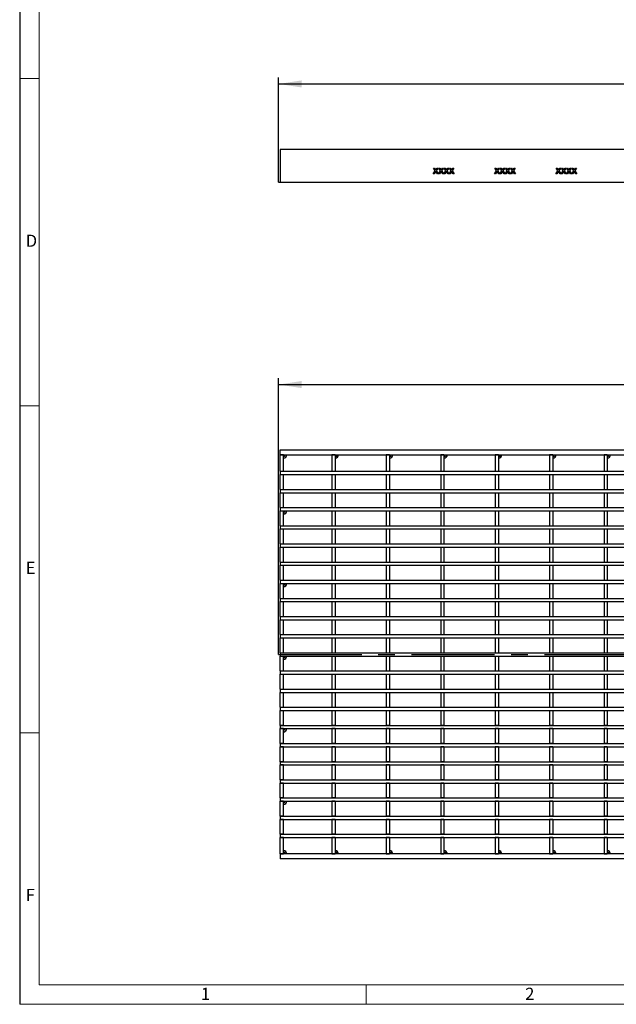
# Model space of a CAD drawing. Units: millimetres. Extents: x 28 to 1652, y 28 to 1160.
# Drawn here: x 28 to 393, y 28 to 630 of the extents above; entities that cross this region are included whole.
import ezdxf

# ---------------------------------------------------------------- set-up
doc = ezdxf.new("R2010")
doc.units = ezdxf.units.MM
doc.header["$LTSCALE"] = 4
doc.linetypes.add('CENTERX2', pattern=[20.32, 12.7, -2.54, 2.54, -2.54])
for name, color, linetype in [('HAURATON_CENTERLINE', 60, 'CENTERX2'), ('HAURATON_DIMENSIONING', 1, 'Continuous'), ('HAURATON_FRAME_LOGO', 1, 'Continuous')]:
    doc.layers.add(name, color=color, linetype=linetype)
doc.layers.add('HAURATON_PRODUCT_CONTOUR', color=7, linetype='Continuous', lineweight=25)
doc.styles.add('SLDTEXTSTYLE1', font='GOTHIC.TTF', dxfattribs={"width": 0.913})
doc.styles.add('SLDTEXTSTYLE2', font='ARIAL.TTF', dxfattribs={"width": 0.948})
doc.dimstyles.new('SLDDIMSTYLE0', dxfattribs={"dimtxt": 14, "dimasz": 14, "dimexe": 0, "dimexo": 0.0625, "dimgap": 3.5, "dimtad": 1, "dimdec": 0, "dimrnd": 1e-09, "dimzin": 12, "dimdsep": 46, "dimtxsty": 'SLDTEXTSTYLE2', "dimsah": 1, "dimcen": 0.09, "dimadec": 0, "dimazin": 3, "dimtfac": 1, "dimtdec": 0, "dimtofl": 0, "dimtmove": 0, "dimatfit": 3, "dimfxl": 1, "dimfrac": 2, "dimtolj": 1, "dimtzin": 12, "dimarcsym": 0})

# ---------------------------------------------------------------- blocks, each defined once
blk = doc.blocks.new('_D')
at = {"layer": 'HAURATON_DIMENSIONING'}
for p, q in [((420.33, 624.24), (452.41, 624.24)), ((452.41, 596.34), (420.33, 596.34)), ((186.37, 530.75), (186.37, 594.75)), ((186.37, 590.75), (686.37, 590.75)), ((686.37, 530.75), (686.37, 594.75))]:
    blk.add_line(p, q, dxfattribs=at)
for centre, start, end in [((420.33, 610.29), 90, 270), ((452.41, 610.29), 270, 90)]:
    blk.add_arc(centre, 13.95, start, end, dxfattribs=at)
for points in [[(186.37, 590.75), (200.37, 588.6), (200.37, 592.91)], [(686.37, 590.75), (672.37, 592.91), (672.37, 588.6)]]:
    blk.add_solid(points, dxfattribs=at)
at = {"layer": 'HAURATON_DIMENSIONING', "insert": (420.33, 617.59), "char_height": 14, "attachment_point": 1, "style": 'SLDTEXTSTYLE2'}
blk.add_mtext('500', dxfattribs=at)
blk = doc.blocks.new('_D_1')
at = {"layer": 'HAURATON_DIMENSIONING'}
for p, q in [((420.33, 440.42), (452.41, 440.42)), ((186.37, 241.94), (186.37, 410.94)), ((452.41, 412.52), (420.33, 412.52)), ((686.37, 241.94), (686.37, 410.94)), ((186.37, 406.94), (686.37, 406.94))]:
    blk.add_line(p, q, dxfattribs=at)
for centre, start, end in [((420.33, 426.47), 90, 270), ((452.41, 426.47), 270, 90)]:
    blk.add_arc(centre, 13.95, start, end, dxfattribs=at)
for points in [[(186.37, 406.94), (200.37, 404.79), (200.37, 409.09)], [(686.37, 406.94), (672.37, 409.09), (672.37, 404.79)]]:
    blk.add_solid(points, dxfattribs=at)
at = {"layer": 'HAURATON_DIMENSIONING', "insert": (420.33, 433.78), "char_height": 14, "attachment_point": 1, "style": 'SLDTEXTSTYLE2'}
blk.add_mtext('500', dxfattribs=at)

msp = doc.modelspace()

# ---------------------------------------------------------------- linework, layer by layer
at = {"layer": 'HAURATON_CENTERLINE'}
for p, q in [((186.37, 530.75), (686.37, 530.75)), ((186.37, 241.94), (686.37, 241.94))]:
    msp.add_line(p, q, dxfattribs=at)
at = {"layer": 'HAURATON_FRAME_LOGO'}
msp.add_line((28, 1160), (28, 28), dxfattribs=at)
at = {"layer": 'HAURATON_FRAME_LOGO', "lineweight": 18}
for p, q in [((40, 1148), (40, 40)), ((28, 594), (40, 594)), ((28, 394), (40, 394)), ((40, 194), (28, 194)), ((40, 40), (892, 40)), ((240, 28), (240, 40)), ((28, 28), (911.2, 28))]:
    msp.add_line(p, q, dxfattribs=at)
at = {"layer": 'HAURATON_PRODUCT_CONTOUR'}
for p, q in [((187.37, 550.75), (187.37, 530.75)), ((685.37, 550.75), (187.37, 550.75)), ((280.93, 535.75), (282.22, 537.64)), ((281.11, 539.25), (281.7, 539.25)), ((282.22, 537.64), (281.11, 539.25)), ((282.36, 536.96), (281.53, 535.75)), ((281.7, 539.25), (282.31, 538.37)), ((283.52, 535.75), (282.67, 536.99)), ((282.72, 538.37), (283.33, 539.25)), ((283.93, 539.25), (282.82, 537.63)), ((282.82, 537.63), (284.11, 535.75)), ((283.33, 539.25), (283.93, 539.25)), ((284.16, 535.75), (285.45, 537.64)), ((284.34, 539.25), (284.93, 539.25)), ((285.45, 537.64), (284.34, 539.25)), ((285.59, 536.96), (284.76, 535.75)), ((284.93, 539.25), (285.54, 538.37)), ((286.75, 535.75), (285.9, 536.99)), ((285.95, 538.37), (286.56, 539.25)), ((287.16, 539.25), (286.05, 537.63)), ((286.05, 537.63), (287.34, 535.75)), ((286.56, 539.25), (287.16, 539.25)), ((287.39, 535.75), (288.68, 537.64)), ((287.57, 539.25), (288.16, 539.25)), ((288.68, 537.64), (287.57, 539.25)), ((288.82, 536.96), (287.99, 535.75)), ((288.16, 539.25), (288.77, 538.37)), ((289.98, 535.75), (289.13, 536.99)), ((289.18, 538.37), (289.79, 539.25)), ((290.39, 539.25), (289.28, 537.63)), ((289.28, 537.63), (290.57, 535.75)), ((289.79, 539.25), (290.39, 539.25)), ((290.62, 535.75), (291.91, 537.64)), ((290.8, 539.25), (291.39, 539.25)), ((291.91, 537.64), (290.8, 539.25)), ((292.05, 536.96), (291.22, 535.75)), ((291.39, 539.25), (292, 538.37)), ((293.21, 535.75), (292.36, 536.99)), ((292.41, 538.37), (293.02, 539.25)), ((293.63, 539.25), (292.51, 537.63)), ((292.51, 537.63), (293.81, 535.75)), ((293.02, 539.25), (293.63, 539.25)), ((318.43, 535.75), (319.72, 537.64)), ((318.61, 539.25), (319.2, 539.25)), ((319.72, 537.64), (318.61, 539.25)), ((319.86, 536.96), (319.03, 535.75)), ((319.2, 539.25), (319.81, 538.37)), ((321.02, 535.75), (320.17, 536.99)), ((320.22, 538.37), (320.83, 539.25)), ((321.43, 539.25), (320.32, 537.63)), ((320.32, 537.63), (321.61, 535.75)), ((320.83, 539.25), (321.43, 539.25)), ((321.66, 535.75), (322.95, 537.64)), ((321.84, 539.25), (322.43, 539.25)), ((322.95, 537.64), (321.84, 539.25)), ((323.09, 536.96), (322.26, 535.75)), ((322.43, 539.25), (323.04, 538.37)), ((324.25, 535.75), (323.4, 536.99)), ((323.45, 538.37), (324.06, 539.25)), ((324.66, 539.25), (323.55, 537.63)), ((323.55, 537.63), (324.84, 535.75)), ((324.06, 539.25), (324.66, 539.25)), ((324.89, 535.75), (326.18, 537.64)), ((325.07, 539.25), (325.66, 539.25)), ((326.18, 537.64), (325.07, 539.25)), ((326.32, 536.96), (325.49, 535.75)), ((325.66, 539.25), (326.27, 538.37)), ((327.48, 535.75), (326.63, 536.99)), ((326.68, 538.37), (327.29, 539.25)), ((327.89, 539.25), (326.78, 537.63)), ((326.78, 537.63), (328.07, 535.75)), ((327.29, 539.25), (327.89, 539.25)), ((328.12, 535.75), (329.41, 537.64)), ((328.3, 539.25), (328.89, 539.25)), ((329.41, 537.64), (328.3, 539.25)), ((329.55, 536.96), (328.72, 535.75)), ((328.89, 539.25), (329.5, 538.37)), ((330.71, 535.75), (329.86, 536.99)), ((329.91, 538.37), (330.52, 539.25)), ((331.13, 539.25), (330.01, 537.63)), ((330.01, 537.63), (331.31, 535.75)), ((330.52, 539.25), (331.13, 539.25)), ((355.93, 535.75), (357.22, 537.64)), ((356.11, 539.25), (356.7, 539.25)), ((357.22, 537.64), (356.11, 539.25)), ((357.36, 536.96), (356.53, 535.75)), ((356.7, 539.25), (357.31, 538.37)), ((358.52, 535.75), (357.67, 536.99)), ((357.72, 538.37), (358.33, 539.25)), ((358.93, 539.25), (357.82, 537.63)), ((357.82, 537.63), (359.11, 535.75)), ((358.33, 539.25), (358.93, 539.25)), ((359.16, 535.75), (360.45, 537.64)), ((359.34, 539.25), (359.93, 539.25)), ((360.45, 537.64), (359.34, 539.25)), ((360.59, 536.96), (359.76, 535.75)), ((359.93, 539.25), (360.54, 538.37)), ((361.75, 535.75), (360.9, 536.99)), ((360.95, 538.37), (361.56, 539.25)), ((362.16, 539.25), (361.05, 537.63)), ((361.05, 537.63), (362.34, 535.75)), ((361.56, 539.25), (362.16, 539.25)), ((362.39, 535.75), (363.68, 537.64)), ((362.57, 539.25), (363.16, 539.25)), ((363.68, 537.64), (362.57, 539.25)), ((363.82, 536.96), (362.99, 535.75)), ((363.16, 539.25), (363.77, 538.37)), ((364.98, 535.75), (364.13, 536.99)), ((364.18, 538.37), (364.79, 539.25)), ((365.39, 539.25), (364.28, 537.63)), ((364.28, 537.63), (365.57, 535.75)), ((364.79, 539.25), (365.39, 539.25)), ((365.62, 535.75), (366.91, 537.64)), ((365.8, 539.25), (366.39, 539.25)), ((366.91, 537.64), (365.8, 539.25)), ((367.05, 536.96), (366.22, 535.75)), ((366.39, 539.25), (367, 538.37)), ((368.21, 535.75), (367.36, 536.99)), ((367.41, 538.37), (368.02, 539.25)), ((368.63, 539.25), (367.51, 537.63)), ((367.51, 537.63), (368.81, 535.75)), ((368.02, 539.25), (368.63, 539.25)), ((187.37, 530.75), (685.37, 530.75)), ((281.53, 535.75), (280.93, 535.75)), ((284.11, 535.75), (283.52, 535.75)), ((284.76, 535.75), (284.16, 535.75)), ((287.34, 535.75), (286.75, 535.75)), ((287.99, 535.75), (287.39, 535.75)), ((290.57, 535.75), (289.98, 535.75)), ((291.22, 535.75), (290.62, 535.75)), ((293.81, 535.75), (293.21, 535.75)), ((319.03, 535.75), (318.43, 535.75)), ((321.61, 535.75), (321.02, 535.75)), ((322.26, 535.75), (321.66, 535.75)), ((324.84, 535.75), (324.25, 535.75)), ((325.49, 535.75), (324.89, 535.75)), ((328.07, 535.75), (327.48, 535.75)), ((328.72, 535.75), (328.12, 535.75)), ((331.31, 535.75), (330.71, 535.75)), ((356.53, 535.75), (355.93, 535.75)), ((359.11, 535.75), (358.52, 535.75)), ((359.76, 535.75), (359.16, 535.75)), ((362.34, 535.75), (361.75, 535.75)), ((362.99, 535.75), (362.39, 535.75)), ((365.57, 535.75), (364.98, 535.75)), ((366.22, 535.75), (365.62, 535.75)), ((368.81, 535.75), (368.21, 535.75)), ((187.37, 363.94), (187.37, 366.94)), ((187.37, 366.94), (685.37, 366.94)), ((189.37, 363.94), (187.37, 363.94)), ((187.37, 353.92), (187.37, 363.94)), ((187.37, 363.94), (685.37, 363.94)), ((189.37, 353.92), (189.37, 363.94)), ((220.92, 363.94), (218.92, 363.94)), ((218.92, 363.94), (218.92, 353.92)), ((220.92, 363.94), (220.92, 353.92)), ((254.22, 363.94), (252.22, 363.94)), ((252.22, 363.94), (252.22, 353.92)), ((254.22, 363.94), (254.22, 353.92)), ((287.52, 363.94), (285.52, 363.94)), ((285.52, 363.94), (285.52, 353.92)), ((287.52, 363.94), (287.52, 353.92)), ((320.82, 363.94), (318.82, 363.94)), ((318.82, 363.94), (318.82, 353.92)), ((320.82, 363.94), (320.82, 353.92)), ((354.12, 363.94), (352.12, 363.94)), ((352.12, 363.94), (352.12, 353.92)), ((354.12, 363.94), (354.12, 353.92)), ((387.42, 363.94), (385.42, 363.94)), ((385.42, 363.94), (385.42, 353.92)), ((387.42, 363.94), (387.42, 353.92)), ((187.37, 353.92), (189.37, 353.92)), ((187.37, 353.92), (685.37, 353.92)), ((187.37, 353.92), (187.37, 351.92)), ((187.37, 351.92), (189.37, 351.92)), ((187.37, 342.83), (187.37, 351.92)), ((187.37, 351.92), (685.37, 351.92)), ((189.37, 342.83), (189.37, 351.92)), ((218.92, 353.92), (220.92, 353.92)), ((218.92, 351.92), (220.92, 351.92)), ((218.92, 351.92), (218.92, 342.83)), ((220.92, 351.92), (220.92, 342.83)), ((252.22, 353.92), (254.22, 353.92)), ((252.22, 351.92), (254.22, 351.92)), ((252.22, 351.92), (252.22, 342.83)), ((254.22, 351.92), (254.22, 342.83)), ((285.52, 353.92), (287.52, 353.92)), ((285.52, 351.92), (287.52, 351.92)), ((285.52, 351.92), (285.52, 342.83)), ((287.52, 351.92), (287.52, 342.83)), ((318.82, 353.92), (320.82, 353.92)), ((318.82, 351.92), (320.82, 351.92)), ((318.82, 351.92), (318.82, 342.83)), ((320.82, 351.92), (320.82, 342.83)), ((352.12, 353.92), (354.12, 353.92)), ((352.12, 351.92), (354.12, 351.92)), ((352.12, 351.92), (352.12, 342.83)), ((354.12, 351.92), (354.12, 342.83)), ((385.42, 353.92), (387.42, 353.92)), ((385.42, 351.92), (387.42, 351.92)), ((385.42, 351.92), (385.42, 342.83)), ((387.42, 351.92), (387.42, 342.83)), ((187.37, 342.83), (189.37, 342.83)), ((187.37, 342.83), (685.37, 342.83)), ((187.37, 342.83), (187.37, 340.83)), ((187.37, 340.83), (189.37, 340.83)), ((187.37, 331.73), (187.37, 340.83)), ((187.37, 340.83), (685.37, 340.83)), ((189.37, 331.73), (189.37, 340.83)), ((218.92, 342.83), (220.92, 342.83)), ((218.92, 340.83), (220.92, 340.83)), ((218.92, 340.83), (218.92, 331.73)), ((220.92, 340.83), (220.92, 331.73)), ((252.22, 342.83), (254.22, 342.83)), ((252.22, 340.83), (254.22, 340.83)), ((252.22, 340.83), (252.22, 331.73)), ((254.22, 340.83), (254.22, 331.73)), ((285.52, 342.83), (287.52, 342.83)), ((285.52, 340.83), (287.52, 340.83)), ((285.52, 340.83), (285.52, 331.73)), ((287.52, 340.83), (287.52, 331.73)), ((318.82, 342.83), (320.82, 342.83)), ((318.82, 340.83), (320.82, 340.83)), ((318.82, 340.83), (318.82, 331.73)), ((320.82, 340.83), (320.82, 331.73)), ((352.12, 342.83), (354.12, 342.83)), ((352.12, 340.83), (354.12, 340.83)), ((352.12, 340.83), (352.12, 331.73)), ((354.12, 340.83), (354.12, 331.73)), ((385.42, 342.83), (387.42, 342.83)), ((385.42, 340.83), (387.42, 340.83)), ((385.42, 340.83), (385.42, 331.73)), ((387.42, 340.83), (387.42, 331.73)), ((187.37, 331.73), (189.37, 331.73)), ((187.37, 331.73), (685.37, 331.73)), ((187.37, 331.73), (187.37, 329.73)), ((218.92, 331.73), (220.92, 331.73)), ((252.22, 331.73), (254.22, 331.73)), ((285.52, 331.73), (287.52, 331.73)), ((318.82, 331.73), (320.82, 331.73)), ((352.12, 331.73), (354.12, 331.73)), ((385.42, 331.73), (387.42, 331.73)), ((187.37, 329.73), (189.37, 329.73)), ((187.37, 320.63), (187.37, 329.73)), ((187.37, 329.73), (685.37, 329.73)), ((189.37, 320.63), (189.37, 329.73)), ((218.92, 329.73), (220.92, 329.73)), ((218.92, 329.73), (218.92, 320.63)), ((220.92, 329.73), (220.92, 320.63)), ((252.22, 329.73), (254.22, 329.73)), ((252.22, 329.73), (252.22, 320.63)), ((254.22, 329.73), (254.22, 320.63)), ((285.52, 329.73), (287.52, 329.73)), ((285.52, 329.73), (285.52, 320.63)), ((287.52, 329.73), (287.52, 320.63)), ((318.82, 329.73), (320.82, 329.73)), ((318.82, 329.73), (318.82, 320.63)), ((320.82, 329.73), (320.82, 320.63)), ((352.12, 329.73), (354.12, 329.73)), ((352.12, 329.73), (352.12, 320.63)), ((354.12, 329.73), (354.12, 320.63)), ((385.42, 329.73), (387.42, 329.73)), ((385.42, 329.73), (385.42, 320.63)), ((387.42, 329.73), (387.42, 320.63)), ((187.37, 320.63), (189.37, 320.63)), ((187.37, 320.63), (187.37, 318.63)), ((187.37, 320.63), (685.37, 320.63)), ((218.92, 320.63), (220.92, 320.63)), ((252.22, 320.63), (254.22, 320.63)), ((285.52, 320.63), (287.52, 320.63)), ((318.82, 320.63), (320.82, 320.63)), ((352.12, 320.63), (354.12, 320.63)), ((385.42, 320.63), (387.42, 320.63)), ((187.37, 318.63), (189.37, 318.63)), ((187.37, 309.53), (187.37, 318.63)), ((187.37, 318.63), (685.37, 318.63)), ((189.37, 309.53), (189.37, 318.63)), ((218.92, 318.63), (220.92, 318.63)), ((218.92, 318.63), (218.92, 309.53)), ((220.92, 318.63), (220.92, 309.53)), ((252.22, 318.63), (254.22, 318.63)), ((252.22, 318.63), (252.22, 309.53)), ((254.22, 318.63), (254.22, 309.53)), ((285.52, 318.63), (287.52, 318.63)), ((285.52, 318.63), (285.52, 309.53)), ((287.52, 318.63), (287.52, 309.53)), ((318.82, 318.63), (320.82, 318.63)), ((318.82, 318.63), (318.82, 309.53)), ((320.82, 318.63), (320.82, 309.53)), ((352.12, 318.63), (354.12, 318.63)), ((352.12, 318.63), (352.12, 309.53)), ((354.12, 318.63), (354.12, 309.53)), ((385.42, 318.63), (387.42, 318.63)), ((385.42, 318.63), (385.42, 309.53)), ((387.42, 318.63), (387.42, 309.53)), ((187.37, 309.53), (189.37, 309.53)), ((187.37, 309.53), (187.37, 307.53)), ((187.37, 309.53), (685.37, 309.53)), ((187.37, 307.53), (189.37, 307.53)), ((187.37, 298.43), (187.37, 307.53)), ((187.37, 307.53), (685.37, 307.53)), ((189.37, 298.43), (189.37, 307.53)), ((218.92, 309.53), (220.92, 309.53)), ((218.92, 307.53), (220.92, 307.53)), ((218.92, 307.53), (218.92, 298.43)), ((220.92, 307.53), (220.92, 298.43)), ((252.22, 309.53), (254.22, 309.53)), ((252.22, 307.53), (254.22, 307.53)), ((252.22, 307.53), (252.22, 298.43)), ((254.22, 307.53), (254.22, 298.43)), ((285.52, 309.53), (287.52, 309.53)), ((285.52, 307.53), (287.52, 307.53)), ((285.52, 307.53), (285.52, 298.43)), ((287.52, 307.53), (287.52, 298.43)), ((318.82, 309.53), (320.82, 309.53)), ((318.82, 307.53), (320.82, 307.53)), ((318.82, 307.53), (318.82, 298.43)), ((320.82, 307.53), (320.82, 298.43)), ((352.12, 309.53), (354.12, 309.53)), ((352.12, 307.53), (354.12, 307.53)), ((352.12, 307.53), (352.12, 298.43)), ((354.12, 307.53), (354.12, 298.43)), ((385.42, 309.53), (387.42, 309.53)), ((385.42, 307.53), (387.42, 307.53)), ((385.42, 307.53), (385.42, 298.43)), ((387.42, 307.53), (387.42, 298.43)), ((187.37, 298.43), (189.37, 298.43)), ((187.37, 298.43), (187.37, 296.43)), ((187.37, 298.43), (685.37, 298.43)), ((187.37, 296.43), (189.37, 296.43)), ((187.37, 287.33), (187.37, 296.43)), ((187.37, 296.43), (685.37, 296.43)), ((189.37, 287.33), (189.37, 296.43)), ((218.92, 298.43), (220.92, 298.43)), ((218.92, 296.43), (220.92, 296.43)), ((218.92, 296.43), (218.92, 287.33)), ((220.92, 296.43), (220.92, 287.33)), ((252.22, 298.43), (254.22, 298.43)), ((252.22, 296.43), (254.22, 296.43)), ((252.22, 296.43), (252.22, 287.33)), ((254.22, 296.43), (254.22, 287.33)), ((285.52, 298.43), (287.52, 298.43)), ((285.52, 296.43), (287.52, 296.43)), ((285.52, 296.43), (285.52, 287.33)), ((287.52, 296.43), (287.52, 287.33)), ((318.82, 298.43), (320.82, 298.43)), ((318.82, 296.43), (320.82, 296.43)), ((318.82, 296.43), (318.82, 287.33)), ((320.82, 296.43), (320.82, 287.33)), ((352.12, 298.43), (354.12, 298.43)), ((352.12, 296.43), (354.12, 296.43)), ((352.12, 296.43), (352.12, 287.33)), ((354.12, 296.43), (354.12, 287.33)), ((385.42, 298.43), (387.42, 298.43)), ((385.42, 296.43), (387.42, 296.43)), ((385.42, 296.43), (385.42, 287.33)), ((387.42, 296.43), (387.42, 287.33)), ((187.37, 287.33), (189.37, 287.33)), ((187.37, 287.33), (187.37, 285.33)), ((187.37, 287.33), (685.37, 287.33)), ((187.37, 285.33), (189.37, 285.33)), ((187.37, 276.23), (187.37, 285.33)), ((187.37, 285.33), (685.37, 285.33)), ((189.37, 276.23), (189.37, 285.33)), ((218.92, 287.33), (220.92, 287.33)), ((218.92, 285.33), (220.92, 285.33)), ((218.92, 285.33), (218.92, 276.23)), ((220.92, 285.33), (220.92, 276.23)), ((252.22, 287.33), (254.22, 287.33)), ((252.22, 285.33), (254.22, 285.33)), ((252.22, 285.33), (252.22, 276.23)), ((254.22, 285.33), (254.22, 276.23)), ((285.52, 287.33), (287.52, 287.33)), ((285.52, 285.33), (287.52, 285.33)), ((285.52, 285.33), (285.52, 276.23)), ((287.52, 285.33), (287.52, 276.23)), ((318.82, 287.33), (320.82, 287.33)), ((318.82, 285.33), (320.82, 285.33)), ((318.82, 285.33), (318.82, 276.23)), ((320.82, 285.33), (320.82, 276.23)), ((352.12, 287.33), (354.12, 287.33)), ((352.12, 285.33), (354.12, 285.33)), ((352.12, 285.33), (352.12, 276.23)), ((354.12, 285.33), (354.12, 276.23)), ((385.42, 287.33), (387.42, 287.33)), ((385.42, 285.33), (387.42, 285.33)), ((385.42, 285.33), (385.42, 276.23)), ((387.42, 285.33), (387.42, 276.23)), ((187.37, 276.23), (189.37, 276.23)), ((187.37, 276.23), (685.37, 276.23)), ((187.37, 276.23), (187.37, 274.23)), ((187.37, 274.23), (189.37, 274.23)), ((187.37, 265.14), (187.37, 274.23)), ((187.37, 274.23), (685.37, 274.23)), ((189.37, 265.14), (189.37, 274.23)), ((218.92, 276.23), (220.92, 276.23)), ((218.92, 274.23), (220.92, 274.23)), ((218.92, 274.23), (218.92, 265.14)), ((220.92, 274.23), (220.92, 265.14)), ((252.22, 276.23), (254.22, 276.23)), ((252.22, 274.23), (254.22, 274.23)), ((252.22, 274.23), (252.22, 265.14)), ((254.22, 274.23), (254.22, 265.14)), ((285.52, 276.23), (287.52, 276.23)), ((285.52, 274.23), (287.52, 274.23)), ((285.52, 274.23), (285.52, 265.14)), ((287.52, 274.23), (287.52, 265.14)), ((318.82, 276.23), (320.82, 276.23)), ((318.82, 274.23), (320.82, 274.23)), ((318.82, 274.23), (318.82, 265.14)), ((320.82, 274.23), (320.82, 265.14)), ((352.12, 276.23), (354.12, 276.23)), ((352.12, 274.23), (354.12, 274.23)), ((352.12, 274.23), (352.12, 265.14)), ((354.12, 274.23), (354.12, 265.14)), ((385.42, 276.23), (387.42, 276.23)), ((385.42, 274.23), (387.42, 274.23)), ((385.42, 274.23), (385.42, 265.14)), ((387.42, 274.23), (387.42, 265.14)), ((187.37, 265.14), (189.37, 265.14)), ((187.37, 265.14), (187.37, 263.14)), ((187.37, 265.14), (685.37, 265.14)), ((218.92, 265.14), (220.92, 265.14)), ((252.22, 265.14), (254.22, 265.14)), ((285.52, 265.14), (287.52, 265.14)), ((318.82, 265.14), (320.82, 265.14)), ((352.12, 265.14), (354.12, 265.14)), ((385.42, 265.14), (387.42, 265.14)), ((187.37, 263.14), (189.37, 263.14)), ((187.37, 254.04), (187.37, 263.14)), ((187.37, 263.14), (685.37, 263.14)), ((189.37, 254.04), (189.37, 263.14)), ((218.92, 263.14), (220.92, 263.14)), ((218.92, 263.14), (218.92, 254.04)), ((220.92, 263.14), (220.92, 254.04)), ((252.22, 263.14), (254.22, 263.14)), ((252.22, 263.14), (252.22, 254.04)), ((254.22, 263.14), (254.22, 254.04)), ((285.52, 263.14), (287.52, 263.14)), ((285.52, 263.14), (285.52, 254.04)), ((287.52, 263.14), (287.52, 254.04)), ((318.82, 263.14), (320.82, 263.14)), ((318.82, 263.14), (318.82, 254.04)), ((320.82, 263.14), (320.82, 254.04)), ((352.12, 263.14), (354.12, 263.14)), ((352.12, 263.14), (352.12, 254.04)), ((354.12, 263.14), (354.12, 254.04)), ((385.42, 263.14), (387.42, 263.14)), ((385.42, 263.14), (385.42, 254.04)), ((387.42, 263.14), (387.42, 254.04)), ((187.37, 254.04), (189.37, 254.04)), ((187.37, 254.04), (685.37, 254.04)), ((187.37, 254.04), (187.37, 252.04)), ((218.92, 254.04), (220.92, 254.04)), ((252.22, 254.04), (254.22, 254.04)), ((285.52, 254.04), (287.52, 254.04)), ((318.82, 254.04), (320.82, 254.04)), ((352.12, 254.04), (354.12, 254.04)), ((385.42, 254.04), (387.42, 254.04)), ((187.37, 252.04), (189.37, 252.04)), ((187.37, 242.94), (187.37, 252.04)), ((187.37, 252.04), (685.37, 252.04)), ((189.37, 242.94), (189.37, 252.04)), ((218.92, 252.04), (220.92, 252.04)), ((218.92, 252.04), (218.92, 242.94)), ((220.92, 252.04), (220.92, 242.94)), ((252.22, 252.04), (254.22, 252.04)), ((252.22, 252.04), (252.22, 242.94)), ((254.22, 252.04), (254.22, 242.94)), ((285.52, 252.04), (287.52, 252.04)), ((285.52, 252.04), (285.52, 242.94)), ((287.52, 252.04), (287.52, 242.94)), ((318.82, 252.04), (320.82, 252.04)), ((318.82, 252.04), (318.82, 242.94)), ((320.82, 252.04), (320.82, 242.94)), ((352.12, 252.04), (354.12, 252.04)), ((352.12, 252.04), (352.12, 242.94)), ((354.12, 252.04), (354.12, 242.94)), ((385.42, 252.04), (387.42, 252.04)), ((385.42, 252.04), (385.42, 242.94)), ((387.42, 252.04), (387.42, 242.94)), ((187.37, 242.94), (189.37, 242.94)), ((187.37, 242.94), (187.37, 240.94)), ((187.37, 242.94), (685.37, 242.94)), ((187.37, 240.94), (189.37, 240.94)), ((187.37, 231.84), (187.37, 240.94)), ((187.37, 240.94), (685.37, 240.94)), ((189.37, 231.84), (189.37, 240.94)), ((218.92, 242.94), (220.92, 242.94)), ((218.92, 240.94), (220.92, 240.94)), ((218.92, 240.94), (218.92, 231.84)), ((220.92, 240.94), (220.92, 231.84)), ((252.22, 242.94), (254.22, 242.94)), ((252.22, 240.94), (254.22, 240.94)), ((252.22, 240.94), (252.22, 231.84)), ((254.22, 240.94), (254.22, 231.84)), ((285.52, 242.94), (287.52, 242.94)), ((285.52, 240.94), (287.52, 240.94)), ((285.52, 240.94), (285.52, 231.84)), ((287.52, 240.94), (287.52, 231.84)), ((318.82, 242.94), (320.82, 242.94)), ((318.82, 240.94), (320.82, 240.94)), ((318.82, 240.94), (318.82, 231.84)), ((320.82, 240.94), (320.82, 231.84)), ((352.12, 242.94), (354.12, 242.94)), ((352.12, 240.94), (354.12, 240.94)), ((352.12, 240.94), (352.12, 231.84)), ((354.12, 240.94), (354.12, 231.84)), ((385.42, 242.94), (387.42, 242.94)), ((385.42, 240.94), (387.42, 240.94)), ((385.42, 240.94), (385.42, 231.84)), ((387.42, 240.94), (387.42, 231.84)), ((187.37, 231.84), (189.37, 231.84)), ((187.37, 231.84), (187.37, 229.84)), ((187.37, 231.84), (685.37, 231.84)), ((187.37, 229.84), (189.37, 229.84)), ((187.37, 220.74), (187.37, 229.84)), ((187.37, 229.84), (685.37, 229.84)), ((189.37, 220.74), (189.37, 229.84)), ((218.92, 231.84), (220.92, 231.84)), ((218.92, 229.84), (220.92, 229.84)), ((218.92, 229.84), (218.92, 220.74)), ((220.92, 229.84), (220.92, 220.74)), ((252.22, 231.84), (254.22, 231.84)), ((252.22, 229.84), (254.22, 229.84)), ((252.22, 229.84), (252.22, 220.74)), ((254.22, 229.84), (254.22, 220.74)), ((285.52, 231.84), (287.52, 231.84)), ((285.52, 229.84), (287.52, 229.84)), ((285.52, 229.84), (285.52, 220.74)), ((287.52, 229.84), (287.52, 220.74)), ((318.82, 231.84), (320.82, 231.84)), ((318.82, 229.84), (320.82, 229.84)), ((318.82, 229.84), (318.82, 220.74)), ((320.82, 229.84), (320.82, 220.74)), ((352.12, 231.84), (354.12, 231.84)), ((352.12, 229.84), (354.12, 229.84)), ((352.12, 229.84), (352.12, 220.74)), ((354.12, 229.84), (354.12, 220.74)), ((385.42, 231.84), (387.42, 231.84)), ((385.42, 229.84), (387.42, 229.84)), ((385.42, 229.84), (385.42, 220.74)), ((387.42, 229.84), (387.42, 220.74)), ((187.37, 220.74), (189.37, 220.74)), ((187.37, 220.74), (187.37, 218.74)), ((187.37, 220.74), (685.37, 220.74)), ((187.37, 218.74), (189.37, 218.74)), ((187.37, 209.64), (187.37, 218.74)), ((187.37, 218.74), (685.37, 218.74)), ((189.37, 209.64), (189.37, 218.74)), ((218.92, 220.74), (220.92, 220.74)), ((218.92, 218.74), (220.92, 218.74)), ((218.92, 218.74), (218.92, 209.64)), ((220.92, 218.74), (220.92, 209.64)), ((252.22, 220.74), (254.22, 220.74)), ((252.22, 218.74), (254.22, 218.74)), ((252.22, 218.74), (252.22, 209.64)), ((254.22, 218.74), (254.22, 209.64)), ((285.52, 220.74), (287.52, 220.74)), ((285.52, 218.74), (287.52, 218.74)), ((285.52, 218.74), (285.52, 209.64)), ((287.52, 218.74), (287.52, 209.64)), ((318.82, 220.74), (320.82, 220.74)), ((318.82, 218.74), (320.82, 218.74)), ((318.82, 218.74), (318.82, 209.64)), ((320.82, 218.74), (320.82, 209.64)), ((352.12, 220.74), (354.12, 220.74)), ((352.12, 218.74), (354.12, 218.74)), ((352.12, 218.74), (352.12, 209.64)), ((354.12, 218.74), (354.12, 209.64)), ((385.42, 220.74), (387.42, 220.74)), ((385.42, 218.74), (387.42, 218.74)), ((385.42, 218.74), (385.42, 209.64)), ((387.42, 218.74), (387.42, 209.64)), ((187.37, 209.64), (189.37, 209.64)), ((187.37, 209.64), (187.37, 207.64)), ((187.37, 209.64), (685.37, 209.64)), ((187.37, 207.64), (189.37, 207.64)), ((187.37, 198.54), (187.37, 207.64)), ((187.37, 207.64), (685.37, 207.64)), ((189.37, 198.54), (189.37, 207.64)), ((218.92, 209.64), (220.92, 209.64)), ((218.92, 207.64), (220.92, 207.64)), ((218.92, 207.64), (218.92, 198.54)), ((220.92, 207.64), (220.92, 198.54)), ((252.22, 209.64), (254.22, 209.64)), ((252.22, 207.64), (254.22, 207.64)), ((252.22, 207.64), (252.22, 198.54)), ((254.22, 207.64), (254.22, 198.54)), ((285.52, 209.64), (287.52, 209.64)), ((285.52, 207.64), (287.52, 207.64)), ((285.52, 207.64), (285.52, 198.54)), ((287.52, 207.64), (287.52, 198.54)), ((318.82, 209.64), (320.82, 209.64)), ((318.82, 207.64), (320.82, 207.64)), ((318.82, 207.64), (318.82, 198.54)), ((320.82, 207.64), (320.82, 198.54)), ((352.12, 209.64), (354.12, 209.64)), ((352.12, 207.64), (354.12, 207.64)), ((352.12, 207.64), (352.12, 198.54)), ((354.12, 207.64), (354.12, 198.54)), ((385.42, 209.64), (387.42, 209.64)), ((385.42, 207.64), (387.42, 207.64)), ((385.42, 207.64), (385.42, 198.54)), ((387.42, 207.64), (387.42, 198.54)), ((189.37, 198.54), (187.37, 198.54)), ((187.37, 198.54), (685.37, 198.54)), ((187.37, 198.54), (187.37, 196.54)), ((189.37, 196.54), (187.37, 196.54)), ((187.37, 187.45), (187.37, 196.54)), ((187.37, 196.54), (685.37, 196.54)), ((189.37, 187.45), (189.37, 196.54)), ((220.92, 198.54), (218.92, 198.54)), ((220.92, 196.54), (218.92, 196.54)), ((218.92, 196.54), (218.92, 187.45)), ((220.92, 196.54), (220.92, 187.45)), ((254.22, 198.54), (252.22, 198.54)), ((254.22, 196.54), (252.22, 196.54)), ((252.22, 196.54), (252.22, 187.45)), ((254.22, 196.54), (254.22, 187.45)), ((287.52, 198.54), (285.52, 198.54)), ((287.52, 196.54), (285.52, 196.54)), ((285.52, 196.54), (285.52, 187.45)), ((287.52, 196.54), (287.52, 187.45)), ((320.82, 198.54), (318.82, 198.54)), ((320.82, 196.54), (318.82, 196.54)), ((318.82, 196.54), (318.82, 187.45)), ((320.82, 196.54), (320.82, 187.45)), ((354.12, 198.54), (352.12, 198.54)), ((354.12, 196.54), (352.12, 196.54)), ((352.12, 196.54), (352.12, 187.45)), ((354.12, 196.54), (354.12, 187.45)), ((387.42, 198.54), (385.42, 198.54)), ((387.42, 196.54), (385.42, 196.54)), ((385.42, 196.54), (385.42, 187.45)), ((387.42, 196.54), (387.42, 187.45)), ((189.37, 187.45), (187.37, 187.45)), ((187.37, 187.45), (685.37, 187.45)), ((187.37, 187.45), (187.37, 185.45)), ((220.92, 187.45), (218.92, 187.45)), ((254.22, 187.45), (252.22, 187.45)), ((287.52, 187.45), (285.52, 187.45)), ((320.82, 187.45), (318.82, 187.45)), ((354.12, 187.45), (352.12, 187.45)), ((387.42, 187.45), (385.42, 187.45)), ((189.37, 185.45), (187.37, 185.45)), ((187.37, 176.35), (187.37, 185.45)), ((187.37, 185.45), (685.37, 185.45)), ((189.37, 176.35), (189.37, 185.45)), ((220.92, 185.45), (218.92, 185.45)), ((218.92, 185.45), (218.92, 176.35)), ((220.92, 185.45), (220.92, 176.35)), ((254.22, 185.45), (252.22, 185.45)), ((252.22, 185.45), (252.22, 176.35)), ((254.22, 185.45), (254.22, 176.35)), ((287.52, 185.45), (285.52, 185.45)), ((285.52, 185.45), (285.52, 176.35)), ((287.52, 185.45), (287.52, 176.35)), ((320.82, 185.45), (318.82, 185.45)), ((318.82, 185.45), (318.82, 176.35)), ((320.82, 185.45), (320.82, 176.35)), ((354.12, 185.45), (352.12, 185.45)), ((352.12, 185.45), (352.12, 176.35)), ((354.12, 185.45), (354.12, 176.35)), ((387.42, 185.45), (385.42, 185.45)), ((385.42, 185.45), (385.42, 176.35)), ((387.42, 185.45), (387.42, 176.35)), ((189.37, 176.35), (187.37, 176.35)), ((187.37, 176.35), (187.37, 174.35)), ((187.37, 176.35), (685.37, 176.35)), ((220.92, 176.35), (218.92, 176.35)), ((254.22, 176.35), (252.22, 176.35)), ((287.52, 176.35), (285.52, 176.35)), ((320.82, 176.35), (318.82, 176.35)), ((354.12, 176.35), (352.12, 176.35)), ((387.42, 176.35), (385.42, 176.35)), ((189.37, 174.35), (187.37, 174.35)), ((187.37, 165.25), (187.37, 174.35)), ((187.37, 174.35), (685.37, 174.35)), ((189.37, 165.25), (189.37, 174.35)), ((220.92, 174.35), (218.92, 174.35)), ((218.92, 174.35), (218.92, 165.25)), ((220.92, 174.35), (220.92, 165.25)), ((254.22, 174.35), (252.22, 174.35)), ((252.22, 174.35), (252.22, 165.25)), ((254.22, 174.35), (254.22, 165.25)), ((287.52, 174.35), (285.52, 174.35)), ((285.52, 174.35), (285.52, 165.25)), ((287.52, 174.35), (287.52, 165.25)), ((320.82, 174.35), (318.82, 174.35)), ((318.82, 174.35), (318.82, 165.25)), ((320.82, 174.35), (320.82, 165.25)), ((354.12, 174.35), (352.12, 174.35)), ((352.12, 174.35), (352.12, 165.25)), ((354.12, 174.35), (354.12, 165.25)), ((387.42, 174.35), (385.42, 174.35)), ((385.42, 174.35), (385.42, 165.25)), ((387.42, 174.35), (387.42, 165.25)), ((189.37, 165.25), (187.37, 165.25)), ((187.37, 165.25), (187.37, 163.25)), ((187.37, 165.25), (685.37, 165.25)), ((189.37, 163.25), (187.37, 163.25)), ((187.37, 154.15), (187.37, 163.25)), ((187.37, 163.25), (685.37, 163.25)), ((189.37, 154.15), (189.37, 163.25)), ((220.92, 165.25), (218.92, 165.25)), ((220.92, 163.25), (218.92, 163.25)), ((218.92, 163.25), (218.92, 154.15)), ((220.92, 163.25), (220.92, 154.15)), ((254.22, 165.25), (252.22, 165.25)), ((254.22, 163.25), (252.22, 163.25)), ((252.22, 163.25), (252.22, 154.15)), ((254.22, 163.25), (254.22, 154.15)), ((287.52, 165.25), (285.52, 165.25)), ((287.52, 163.25), (285.52, 163.25)), ((285.52, 163.25), (285.52, 154.15)), ((287.52, 163.25), (287.52, 154.15)), ((320.82, 165.25), (318.82, 165.25)), ((320.82, 163.25), (318.82, 163.25)), ((318.82, 163.25), (318.82, 154.15)), ((320.82, 163.25), (320.82, 154.15)), ((354.12, 165.25), (352.12, 165.25)), ((354.12, 163.25), (352.12, 163.25)), ((352.12, 163.25), (352.12, 154.15)), ((354.12, 163.25), (354.12, 154.15)), ((387.42, 165.25), (385.42, 165.25)), ((387.42, 163.25), (385.42, 163.25)), ((385.42, 163.25), (385.42, 154.15)), ((387.42, 163.25), (387.42, 154.15)), ((189.37, 154.15), (187.37, 154.15)), ((187.37, 154.15), (685.37, 154.15)), ((187.37, 154.15), (187.37, 152.15)), ((189.37, 152.15), (187.37, 152.15)), ((187.37, 143.05), (187.37, 152.15)), ((187.37, 152.15), (685.37, 152.15)), ((189.37, 143.05), (189.37, 152.15)), ((220.92, 154.15), (218.92, 154.15)), ((220.92, 152.15), (218.92, 152.15)), ((218.92, 152.15), (218.92, 143.05)), ((220.92, 152.15), (220.92, 143.05)), ((254.22, 154.15), (252.22, 154.15)), ((254.22, 152.15), (252.22, 152.15)), ((252.22, 152.15), (252.22, 143.05)), ((254.22, 152.15), (254.22, 143.05)), ((287.52, 154.15), (285.52, 154.15)), ((287.52, 152.15), (285.52, 152.15)), ((285.52, 152.15), (285.52, 143.05)), ((287.52, 152.15), (287.52, 143.05)), ((320.82, 154.15), (318.82, 154.15)), ((320.82, 152.15), (318.82, 152.15)), ((318.82, 152.15), (318.82, 143.05)), ((320.82, 152.15), (320.82, 143.05)), ((354.12, 154.15), (352.12, 154.15)), ((354.12, 152.15), (352.12, 152.15)), ((352.12, 152.15), (352.12, 143.05)), ((354.12, 152.15), (354.12, 143.05)), ((387.42, 154.15), (385.42, 154.15)), ((387.42, 152.15), (385.42, 152.15)), ((385.42, 152.15), (385.42, 143.05)), ((387.42, 152.15), (387.42, 143.05)), ((189.37, 143.05), (187.37, 143.05)), ((187.37, 143.05), (187.37, 141.05)), ((187.37, 143.05), (685.37, 143.05)), ((189.37, 141.05), (187.37, 141.05)), ((187.37, 131.95), (187.37, 141.05)), ((187.37, 141.05), (685.37, 141.05)), ((189.37, 131.95), (189.37, 141.05)), ((220.92, 143.05), (218.92, 143.05)), ((220.92, 141.05), (218.92, 141.05)), ((218.92, 141.05), (218.92, 131.95)), ((220.92, 141.05), (220.92, 131.95)), ((254.22, 143.05), (252.22, 143.05)), ((254.22, 141.05), (252.22, 141.05)), ((252.22, 141.05), (252.22, 131.95)), ((254.22, 141.05), (254.22, 131.95)), ((287.52, 143.05), (285.52, 143.05)), ((287.52, 141.05), (285.52, 141.05)), ((285.52, 141.05), (285.52, 131.95)), ((287.52, 141.05), (287.52, 131.95)), ((320.82, 143.05), (318.82, 143.05)), ((320.82, 141.05), (318.82, 141.05)), ((318.82, 141.05), (318.82, 131.95)), ((320.82, 141.05), (320.82, 131.95)), ((354.12, 143.05), (352.12, 143.05)), ((354.12, 141.05), (352.12, 141.05)), ((352.12, 141.05), (352.12, 131.95)), ((354.12, 141.05), (354.12, 131.95)), ((387.42, 143.05), (385.42, 143.05)), ((387.42, 141.05), (385.42, 141.05)), ((385.42, 141.05), (385.42, 131.95)), ((387.42, 141.05), (387.42, 131.95)), ((189.37, 131.95), (187.37, 131.95)), ((187.37, 131.95), (187.37, 129.95)), ((187.37, 131.95), (685.37, 131.95)), ((189.37, 129.95), (187.37, 129.95)), ((187.37, 119.94), (187.37, 129.95)), ((187.37, 129.95), (685.37, 129.95)), ((189.37, 119.94), (189.37, 129.95)), ((220.92, 131.95), (218.92, 131.95)), ((220.92, 129.95), (218.92, 129.95)), ((218.92, 129.95), (218.92, 119.94)), ((220.92, 129.95), (220.92, 119.94)), ((254.22, 131.95), (252.22, 131.95)), ((254.22, 129.95), (252.22, 129.95)), ((252.22, 129.95), (252.22, 119.94)), ((254.22, 129.95), (254.22, 119.94)), ((287.52, 131.95), (285.52, 131.95)), ((287.52, 129.95), (285.52, 129.95)), ((285.52, 129.95), (285.52, 119.94)), ((287.52, 129.95), (287.52, 119.94)), ((320.82, 131.95), (318.82, 131.95)), ((320.82, 129.95), (318.82, 129.95)), ((318.82, 129.95), (318.82, 119.94)), ((320.82, 129.95), (320.82, 119.94)), ((354.12, 131.95), (352.12, 131.95)), ((354.12, 129.95), (352.12, 129.95)), ((352.12, 129.95), (352.12, 119.94)), ((354.12, 129.95), (354.12, 119.94)), ((387.42, 131.95), (385.42, 131.95)), ((387.42, 129.95), (385.42, 129.95)), ((385.42, 129.95), (385.42, 119.94)), ((387.42, 129.95), (387.42, 119.94)), ((187.37, 119.94), (187.37, 116.94)), ((685.37, 119.94), (187.37, 119.94)), ((187.37, 119.94), (189.37, 119.94)), ((685.37, 116.94), (187.37, 116.94)), ((218.92, 119.94), (220.92, 119.94)), ((252.22, 119.94), (254.22, 119.94)), ((285.52, 119.94), (287.52, 119.94)), ((318.82, 119.94), (320.82, 119.94)), ((352.12, 119.94), (354.12, 119.94)), ((385.42, 119.94), (387.42, 119.94))]:
    msp.add_line(p, q, dxfattribs=at)
at = {"layer": 'HAURATON_PRODUCT_CONTOUR', "flags": 128}
for points in [[(282.52, 537.2), (282.43, 537.07), (282.36, 536.96)], [(282.49, 538.03), (282.62, 538.22), (282.72, 538.37)], [(282.67, 536.99), (282.59, 537.11), (282.52, 537.2)], [(285.75, 537.2), (285.66, 537.07), (285.59, 536.96)], [(285.72, 538.03), (285.85, 538.22), (285.95, 538.37)], [(285.9, 536.99), (285.82, 537.11), (285.75, 537.2)], [(288.98, 537.2), (288.89, 537.07), (288.82, 536.96)], [(288.95, 538.03), (289.08, 538.22), (289.18, 538.37)], [(289.13, 536.99), (289.05, 537.11), (288.98, 537.2)], [(292.21, 537.2), (292.12, 537.07), (292.05, 536.96)], [(292.19, 538.03), (292.31, 538.22), (292.41, 538.37)], [(292.36, 536.99), (292.28, 537.11), (292.21, 537.2)], [(320.02, 537.2), (319.93, 537.07), (319.86, 536.96)], [(319.99, 538.03), (320.12, 538.22), (320.22, 538.37)], [(320.17, 536.99), (320.09, 537.11), (320.02, 537.2)], [(323.25, 537.2), (323.16, 537.07), (323.09, 536.96)], [(323.22, 538.03), (323.35, 538.22), (323.45, 538.37)], [(323.4, 536.99), (323.32, 537.11), (323.25, 537.2)], [(326.48, 537.2), (326.39, 537.07), (326.32, 536.96)], [(326.45, 538.03), (326.58, 538.22), (326.68, 538.37)], [(326.63, 536.99), (326.55, 537.11), (326.48, 537.2)], [(329.71, 537.2), (329.62, 537.07), (329.55, 536.96)], [(329.69, 538.03), (329.81, 538.22), (329.91, 538.37)], [(329.86, 536.99), (329.78, 537.11), (329.71, 537.2)], [(357.52, 537.2), (357.43, 537.07), (357.36, 536.96)], [(357.49, 538.03), (357.62, 538.22), (357.72, 538.37)], [(357.67, 536.99), (357.59, 537.11), (357.52, 537.2)], [(360.75, 537.2), (360.66, 537.07), (360.59, 536.96)], [(360.72, 538.03), (360.85, 538.22), (360.95, 538.37)], [(360.9, 536.99), (360.82, 537.11), (360.75, 537.2)], [(363.98, 537.2), (363.89, 537.07), (363.82, 536.96)], [(363.95, 538.03), (364.08, 538.22), (364.18, 538.37)], [(364.13, 536.99), (364.05, 537.11), (363.98, 537.2)], [(367.21, 537.2), (367.12, 537.07), (367.05, 536.96)], [(367.19, 538.03), (367.31, 538.22), (367.41, 538.37)], [(367.36, 536.99), (367.28, 537.11), (367.21, 537.2)]]:
    msp.add_lwpolyline(points, dxfattribs=at)
at = {"layer": 'HAURATON_PRODUCT_CONTOUR'}
for centre, radius, start, end in [((281.63, 537.78), 0.904, 16.41732, 40.68546), ((284.86, 537.78), 0.904, 16.41732, 40.68546), ((288.09, 537.78), 0.904, 16.41732, 40.68546), ((291.32, 537.78), 0.904, 16.41732, 40.68546), ((319.13, 537.78), 0.904, 16.41732, 40.68546), ((322.36, 537.78), 0.904, 16.41732, 40.68546), ((325.59, 537.78), 0.904, 16.41732, 40.68546), ((328.82, 537.78), 0.904, 16.41732, 40.68546), ((356.63, 537.78), 0.904, 16.41732, 40.68546), ((359.86, 537.78), 0.904, 16.41732, 40.68546), ((363.09, 537.78), 0.904, 16.41732, 40.68546), ((366.32, 537.78), 0.904, 16.41732, 40.68546), ((189.37, 363.94), 0.125, 270, 0), ((189.37, 363.94), 0.991, 270, 0), ((189.37, 363.94), 1.87, 270, 0), ((189.37, 363.94), 2, 270, 0), ((220.92, 363.94), 0.125, 270, 0), ((220.92, 363.94), 0.991, 270, 0), ((220.92, 363.94), 1.87, 270, 0), ((220.92, 363.94), 2, 270, 0), ((254.22, 363.94), 0.125, 270, 0), ((254.22, 363.94), 0.991, 270, 0), ((254.22, 363.94), 1.87, 270, 0), ((254.22, 363.94), 2, 270, 0), ((287.52, 363.94), 0.125, 270, 0), ((287.52, 363.94), 0.991, 270, 0), ((287.52, 363.94), 1.87, 270, 0), ((287.52, 363.94), 2, 270, 0), ((320.82, 363.94), 0.125, 270, 0), ((320.82, 363.94), 0.991, 270, 0), ((320.82, 363.94), 1.87, 270, 0), ((320.82, 363.94), 2, 270, 0), ((354.12, 363.94), 0.125, 270, 0), ((354.12, 363.94), 0.991, 270, 0), ((354.12, 363.94), 1.87, 270, 0), ((354.12, 363.94), 2, 270, 0), ((387.42, 363.94), 0.125, 270, 0), ((387.42, 363.94), 0.991, 270, 0), ((387.42, 363.94), 1.87, 270, 0), ((387.42, 363.94), 2, 270, 0), ((189.37, 329.73), 0.125, 270, 0), ((189.37, 329.73), 0.991, 270, 0), ((189.37, 329.73), 1.87, 270, 0), ((189.37, 329.73), 2, 270, 0), ((189.37, 285.33), 0.125, 270, 0), ((189.37, 285.33), 0.991, 270, 0), ((189.37, 285.33), 1.87, 270, 0), ((189.37, 285.33), 2, 270, 0), ((189.37, 240.94), 0.125, 270, 0), ((189.37, 240.94), 0.991, 270, 0), ((189.37, 240.94), 1.87, 270, 0), ((189.37, 240.94), 2, 270, 0), ((189.37, 196.54), 0.125, 270, 0), ((189.37, 196.54), 0.991, 270, 0), ((189.37, 196.54), 1.87, 270, 0), ((189.37, 196.54), 2, 270, 0), ((189.37, 152.15), 0.125, 270, 0), ((189.37, 152.15), 0.991, 270, 0), ((189.37, 152.15), 1.87, 270, 0), ((189.37, 152.15), 2, 270, 0), ((189.37, 119.94), 2, 0, 90), ((189.37, 119.94), 1.87, 0, 90), ((189.37, 119.94), 0.991, 0, 90), ((220.92, 119.94), 2, 0, 90), ((220.92, 119.94), 1.87, 0, 90), ((220.92, 119.94), 0.991, 0, 90), ((254.22, 119.94), 2, 0, 90), ((254.22, 119.94), 1.87, 0, 90), ((254.22, 119.94), 0.991, 0, 90), ((287.52, 119.94), 2, 0, 90), ((287.52, 119.94), 1.87, 0, 90), ((287.52, 119.94), 0.991, 0, 90), ((320.82, 119.94), 2, 0, 90), ((320.82, 119.94), 1.87, 0, 90), ((320.82, 119.94), 0.991, 0, 90), ((354.12, 119.94), 2, 0, 90), ((354.12, 119.94), 1.87, 0, 90), ((354.12, 119.94), 0.991, 0, 90), ((387.42, 119.94), 2, 0, 90), ((387.42, 119.94), 1.87, 0, 90), ((387.42, 119.94), 0.991, 0, 90), ((189.37, 119.94), 0.125, 0, 90), ((220.92, 119.94), 0.125, 0, 90), ((254.22, 119.94), 0.125, 0, 90), ((287.52, 119.94), 0.125, 0, 90), ((320.82, 119.94), 0.125, 0, 90), ((354.12, 119.94), 0.125, 0, 90), ((387.42, 119.94), 0.125, 0, 90)]:
    msp.add_arc(centre, radius, start, end, dxfattribs=at)

# ---------------------------------------------------------------- texts
at = {"layer": 'HAURATON_FRAME_LOGO', "char_height": 7.41, "attachment_point": 1, "style": 'SLDTEXTSTYLE1'}
for s, insert in [('D', (31.72, 498.59)), ('E', (31.72, 298.59)), ('F', (31.72, 98.59)), ('1', (138.86, 38.14)), ('2', (337.2, 38.14))]:
    msp.add_mtext(s, dxfattribs=dict(at, insert=insert))

# ---------------------------------------------------------------- dimensions: what is measured, and where the dimension line sits
at = {"layer": 'HAURATON_DIMENSIONING'}
for base, p1, p2, picture, middle in [((686.37, 590.75), (186.37, 530.75), (686.37, 530.75), '_D', (436.37, 590.75)), ((686.37, 406.94), (186.37, 241.94), (686.37, 241.94), '_D_1', (436.37, 406.94))]:
    dim = msp.add_linear_dim(base=base, p1=p1, p2=p2, dimstyle='SLDDIMSTYLE0', dxfattribs=at)
    dim.commit()
    dim.dimension.update_dxf_attribs({"geometry": picture, "text_midpoint": middle, "dimtype": 160})

doc.saveas('drawing.dxf')
